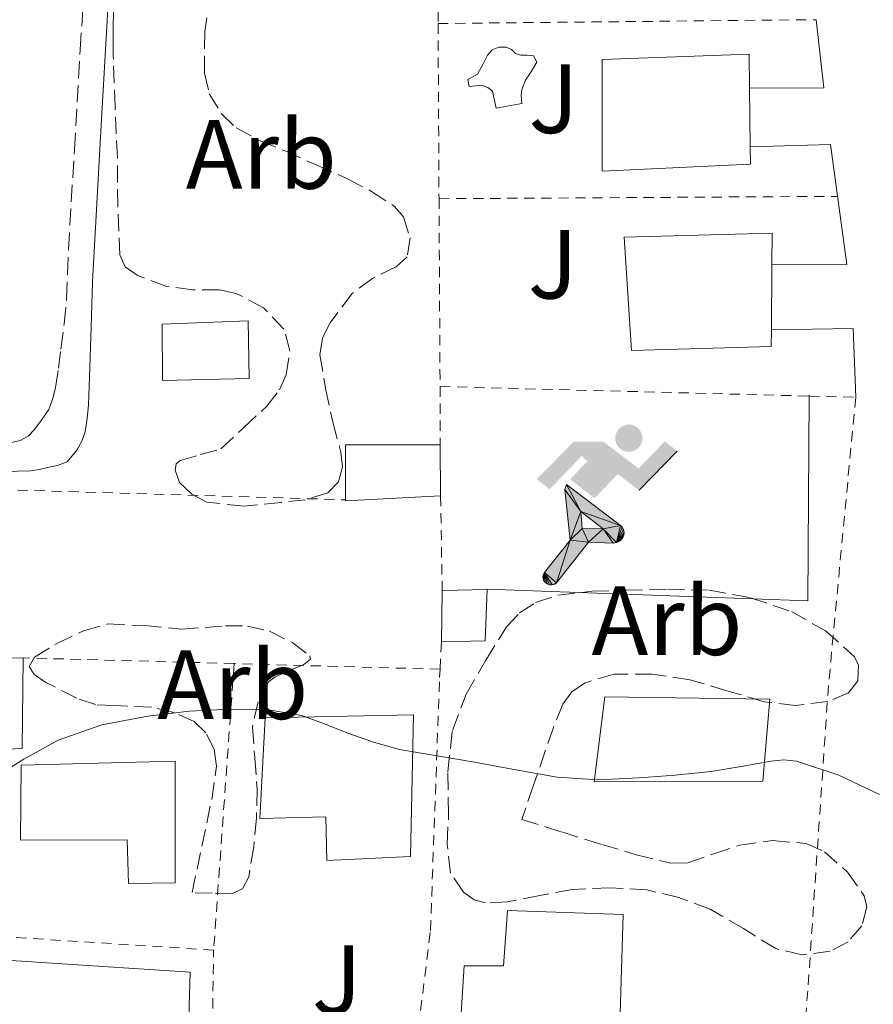
# Model space of a CAD drawing. Units: metres. Extents: x 610749 to 614193, y 4736261 to 4738629.
# Drawn here: x 613591 to 613678, y 4738222 to 4738322 of the extents above; entities that cross this region are included whole.
import ezdxf
from ezdxf.enums import TextEntityAlignment as Align

# ---------------------------------------------------------------- set-up
doc = ezdxf.new("R2010")
doc.units = ezdxf.units.M
doc.header["$MEASUREMENT"] = 0
doc.linetypes.add('DGN Style 2', pattern=[1.7399219301090239, 1.043953158065414, -0.6959687720436097])
doc.linetypes.add('DGN Style 3', pattern=[2.435890702152634, 1.739921930109024, -0.6959687720436097])
for name, color, linetype, lineweight in [('Camino', 7, 'DGN Style 3', 0), ('Curva de nivel intermedia', 30, 'Continuous', 0), ('Edificio', 1, 'Continuous', 13), ('Etiqueta de zona arbolada', 92, 'Continuous', 0), ('Gasolinera', 7, 'Continuous', 0), ('Instalación deportiva', 7, 'Continuous', 0), ('Línea  de muro-pared o tapia', 1, 'Continuous', 13), ('Línea de bordillo', 7, 'Continuous', 13), ('Líneas deportivas', 7, 'Continuous', 0), ('Margen derecho', 7, 'Continuous', 0), ('Piscina', 1, 'Continuous', 0), ('Valla', 7, 'DGN Style 2', 0), ('Verja', 7, 'DGN Style 2', 0), ('Zona ajardinada', 92, 'Continuous', 0), ('Zona arbolada', 92, 'DGN Style 3', 0)]:
    doc.layers.add(name, color=color, linetype=linetype, lineweight=lineweight)
doc.styles.add('Style-Arial', font='arial.ttf')

# ---------------------------------------------------------------- blocks, each defined once
blk = doc.blocks.new('5IDEP')
at = {"layer": 'Gasolinera', "linetype": 'Continuous', "lineweight": 0}
h = blk.add_hatch(color=9, dxfattribs=at)
edge = h.paths.add_edge_path()
edge.add_arc((0.2963934144973755, 0.5525030456542969), 0.1391416391705219, 0, 360)
at = {"layer": 'Gasolinera', "linetype": 'Continuous', "lineweight": 0, "extrusion": (0, 0, -1)}
blk.add_hatch(color=9, dxfattribs=at).paths.add_polyline_path([(0.05350000000000001, -0.0599), (-0.1825, 0.185), (-0.4003, 0.0217), (-0.7904, 0.421), (-0.6633, 0.5209), (-0.3957, 0.2441), (-0.0373, 0.5163), (0.2668, 0.5163), (0.6435000000000001, 0.1352), (0.5118, 0.0308), (0.1851, 0.3711), (0.1261, 0.3167), (0.303, 0.1352)])
at = {"layer": 'Gasolinera', "linetype": 'Continuous', "lineweight": 0, "extrusion": (0.0002766427253148935, -0.0002347425745489742, 0.9999999341823611)}
blk.add_hatch(color=9, dxfattribs=at).paths.add_polyline_path([(-0.4861999260667179, -0.944300052504867), (-0.5139999250029341, -0.9436000543294807), (-0.5388999240501208, -0.934500056197206), (-0.5584999233001149, -0.9189000578998384), (-0.5733999227299574, -0.8967000594790969), (-0.5805999224544451, -0.8700000606823032), (-0.5783999225386294, -0.8427000612916062), (-0.5662999783301899, -0.8177000142461223), (-0.3029999884055227, -0.4865000062727009), (-0.3574999863200475, 0.03079997593540893), (-0.3393999870126549, 0.08069997573597308), (-0.3391999316917614, 0.08059992880320313), (-0.1939999372479267, -0.1961000541438848), (-0.1941999925688202, -0.1961000072083597), (-0.1804999930930589, -0.3685000015687125), (-0.1804999377645124, -0.3686000485144705), (-0.116999940194378, -0.5092000405169748), (-0.1171999955152715, -0.5091999935814496), (-0.443799983017726, -0.9221000034145604), (-0.443699927693006, -0.9221000503565796), (-0.4600999270654501, -0.9361000510358642)])
at = {"layer": 'Gasolinera', "linetype": 'Continuous', "lineweight": 0, "extrusion": (0.0007972181629654194, 0.0003002913643175388, 0.9999996371340828)}
blk.add_hatch(color=9, dxfattribs=at).paths.add_polyline_path([(0.1371001158762103, -0.5182999493943495), (0.1369999564643484, -0.5182000094331723), (-0.1171999627563623, -0.5091999489840537), (-0.1169998033762782, -0.5091998889736795), (-0.1804997831973448, -0.3685998801112189), (-0.1804999426409846, -0.3684999401739814), (0.03269998960864374, -0.3729999910106861), (-0.1941999382874194, -0.1960999446673092), (-0.1939997789073353, -0.196099884656935), (-0.3391541228806592, 0.08051322123485394), (-0.3393998921459843, 0.08070007761303571), (-0.3391997327659002, 0.08060013762791868), (-0.3391541228806592, 0.08051322123485394), (0.2095999333936308, -0.336700034996821), (0.2097000928054927, -0.3367999749579983), (0.2289000867041459, -0.354899978738352), (0.2418000826048036, -0.3802999806813616), (0.2470000809523555, -0.4084999806547636), (0.2443000818103574, -0.4363999787504497), (0.2347000848610308, -0.4612999753295539), (0.21840009004082, -0.483799970412903), (0.1956000972861693, -0.5014999641565867), (0.1690001057390768, -0.5118999573196972)])
at = {"layer": 'Gasolinera', "color": 9, "linetype": 'Continuous', "lineweight": 0, "flags": 128}
blk.add_lwpolyline([(0.7904, 0.421), (0.4003, 0.0217), (0.7904, 0.421)], close=True, dxfattribs=at)
at = {"layer": 'Gasolinera', "color": 9, "linetype": 'Continuous', "lineweight": 0}
mesh = blk.add_polyface(dxfattribs=at)
corners = [(-0.117, -0.5092, -0.0002), (-0.1805, -0.3686000000000001, -0.0002), (-0.1805, -0.3685), (-0.1942, -0.1961000000000001), (-0.194, -0.1961000000000001, -0.0002), (-0.3392, 0.08059999999999991, -0.0002), (-0.3394, 0.08069999999999991), (-0.3575, 0.03079999999999991), (-0.303, -0.4865), (-0.5663, -0.8177000000000001), (-0.5663, -0.8177000000000002, -0.0002000000000000001), (-0.5784000000000001, -0.8427, -0.0001999999999999999), (-0.5806000000000001, -0.87, -0.0002), (-0.5734, -0.8967, -0.0002000000000000001), (-0.5585, -0.9189, -0.0002000000000000001), (-0.5389000000000002, -0.9345, -0.0002), (-0.514, -0.9436, -0.0002), (-0.4862, -0.9443, -0.0002), (-0.4601, -0.9361, -0.0002), (-0.4437, -0.9221, -0.0002), (-0.4438000000000002, -0.9221), (-0.1172, -0.5092)]
mesh.append_faces([[corners[k] for k in face] for face in [(10, 8, 9), (7, 5, 6), (12, 10, 11), (1, 21, 0), (20, 18, 19)]], dxfattribs={"vtx0": -1, "color": 9})
mesh.append_faces([[corners[k] for k in face] for face in [(8, 3, 7), (5, 7, 4)]], dxfattribs={"vtx0": -1, "vtx1": -1, "color": 9})
mesh.append_faces([[corners[k] for k in face] for face in [(20, 10, 17), (10, 20, 8), (8, 21, 1)]], dxfattribs={"vtx0": -1, "vtx1": -1, "vtx2": -1, "color": 9})
mesh.append_faces([[corners[k] for k in face] for face in [(20, 17, 18), (8, 20, 21), (8, 1, 2), (8, 2, 3), (7, 3, 4), (10, 12, 13), (10, 13, 14), (10, 14, 15), (10, 15, 16), (10, 16, 17)]], dxfattribs={"vtx0": -1, "vtx2": -1, "color": 9})
mesh = blk.add_polyface(dxfattribs=at)
corners = [(0.1371, -0.5183, -0.0002), (0.169, -0.5119, -0.0002), (0.1956, -0.5015000000000002, -0.0002), (0.2184, -0.4838, -0.0002), (0.2347, -0.4613, -0.0002), (0.2443, -0.4364, -0.0002), (0.2470000000000001, -0.4085, -0.0002), (0.2418, -0.3802999999999999, -0.0002), (0.2289, -0.3548999999999999, -0.0002), (0.2097, -0.3367999999999999, -0.0002), (0.2096, -0.3366999999999999), (-0.3394000000000002, 0.08070000000000019), (-0.3392000000000002, 0.08060000000000009, -0.0002), (-0.1940000000000001, -0.1960999999999999, -0.0002), (-0.1942000000000002, -0.1960999999999999), (0.03269999999999996, -0.3729999999999999), (-0.1805000000000001, -0.3684999999999999), (-0.1805, -0.3685999999999999, -0.0002), (-0.117, -0.5092, -0.0002), (-0.1172000000000001, -0.5092), (0.137, -0.5181999999999999), (-0.3391547561802919, 0.08051354322341323)]
mesh.append_faces([[corners[k] for k in face] for face in [(21, 12, 11)]], dxfattribs={"color": 9})
mesh.append_faces([[corners[k] for k in face] for face in [(17, 15, 16), (20, 18, 19), (3, 1, 2), (1, 20, 0), (15, 13, 14), (13, 10, 21)]], dxfattribs={"vtx0": -1, "color": 9})
mesh.append_faces([[corners[k] for k in face] for face in [(18, 15, 17), (8, 1, 7), (7, 1, 6), (5, 1, 4), (4, 1, 3), (10, 1, 9)]], dxfattribs={"vtx0": -1, "vtx1": -1, "color": 9})
mesh.append_faces([[corners[k] for k in face] for face in [(15, 18, 20), (15, 20, 1), (15, 1, 10), (13, 15, 10)]], dxfattribs={"vtx0": -1, "vtx1": -1, "vtx2": -1, "color": 9})
mesh.append_faces([[corners[k] for k in face] for face in [(1, 8, 9), (1, 5, 6)]], dxfattribs={"vtx0": -1, "vtx2": -1, "color": 9})

msp = doc.modelspace()

# ---------------------------------------------------------------- linework, layer by layer
at = {"layer": 'Camino', "color": 7, "linetype": 'DGN Style 3', "lineweight": 0}
msp.add_polyline3d([(613590.409999999, 4738278.87, 441.3999999999942), (613591.2800000006, 4738279.08, 441.4100000000037), (613592.0799999987, 4738279.51, 441.4199999999983), (613592.7199999979, 4738280.16, 441.4199999999983), (613593.2600000009, 4738280.890000001, 441.4199999999983), (613594.1900000009, 4738282.260000001, 441.4199999999983), (613594.629999999, 4738283.360000002, 441.3999999999942), (613594.8900000005, 4738284.500000001, 441.3600000000007), (613595.1799999988, 4738286.45, 441.3000000000029), (613595.4400000003, 4738288.41, 441.2299999999959), (613595.7600000021, 4738290.960000001, 441.1000000000059), (613596.0100000004, 4738293.530000002, 440.9700000000012), (613596.1199999999, 4738296.060000001, 440.8600000000006), (613596.2100000015, 4738298.58, 440.7599999999947), (613596.8099999982, 4738308.760000002, 440.5899999999967), (613597.4099999995, 4738318.940000001, 440.4400000000023), (613598.0399999976, 4738329.060000001, 440.1399999999995)], dxfattribs=at)
at = {"layer": 'Curva de nivel intermedia', "color": 30, "linetype": 'Continuous', "lineweight": 0, "elevation": 445, "flags": 128}
msp.add_lwpolyline([(613588.2499999999, 4738244.46), (613591.6500000017, 4738246.55), (613595.1600000008, 4738248.49), (613599.6300000013, 4738250.060000001), (613604.3000000005, 4738250.939999999), (613608.5400000007, 4738251.449999999), (613612.7800000008, 4738251.670000001), (613616.4100000008, 4738251.63), (613620.0300000019, 4738251.02), (613622.41, 4738250.140000001), (613624.7300000001, 4738249.220000001), (613627.3400000008, 4738248.310000001), (613630.0000000007, 4738247.56), (613633.8300000017, 4738246.890000001), (613637.6600000006, 4738246.259999999), (613641.8600000006, 4738245.470000001), (613646.0800000007, 4738244.71), (613650.2600000004, 4738244.46), (613654.4600000002, 4738244.659999998), (613658.1399999994, 4738244.929999999), (613661.8200000008, 4738245.3), (613664.8899999997, 4738245.820000002), (613667.9500000018, 4738246.369999998), (613669.2400000015, 4738246.489999999), (613670.52, 4738246.369999998), (613674.8400000007, 4738244.909999999), (613678.9900000015, 4738242.970000001)], dxfattribs=at)
at = {"layer": 'Edificio', "color": 51, "linetype": 'Continuous', "lineweight": 13, "extrusion": (-0.0006448963625017364, 0.05509257547935159, 0.9984810425019264), "elevation": 261096.8482084632, "flags": 128}
msp.add_lwpolyline([(-669085.1171095432, -4723597.007969216), (-669085.1171095432, -4723591.018461726)], dxfattribs=at)
at = {"layer": 'Edificio', "color": 51, "linetype": 'Continuous', "lineweight": 13, "extrusion": (4.468335126980595e-05, 0.005978632422024895, 0.9999821268191549), "elevation": 28803.96928338529, "flags": 128}
msp.add_lwpolyline([(613667.9893679597, 4738209.553801352), (613667.9393661726, 4738202.863681786)], dxfattribs=at)
at = {"layer": 'Edificio', "color": 51, "linetype": 'Continuous', "lineweight": 13, "extrusion": (-8.840365250390783e-05, 0.01535276750734481, 0.9998821354112992), "elevation": 73135.90029749277, "flags": 128}
msp.add_lwpolyline([(613634.2069025356, 4737714.181744418), (613634.2369096089, 4737708.971130291)], dxfattribs=at)
at = {"layer": 'Edificio', "color": 51, "linetype": 'Continuous', "lineweight": 13, "extrusion": (0.000462314221341126, 0.0303971600169428, 0.9995377926464137), "elevation": 144761.0072565112, "flags": 128}
msp.add_lwpolyline([(-541506.8851615218, -4744834.62058234), (-541506.8851615218, -4744839.883623286)], dxfattribs=at)
at = {"layer": 'Edificio', "color": 1, "linetype": 'Continuous', "lineweight": 13}
for points in [[(613665.8200000003, 4738307.300000001, 447.7200000000012), (613650.6900000004, 4738306.57, 447.8699999999953), (613650.7000000002, 4738317.980000001, 447.8000000000029), (613665.6900000004, 4738318.52, 447.1199999999953), (613665.7300000006, 4738315.029999999, 447.3000000000029), (613665.7999999998, 4738309.050000001, 447.6300000000047)], [(613667.9500000002, 4738288.66, 448.0800000000018), (613653.6799999997, 4738288.279999999, 448.2400000000052), (613652.9400000004, 4738299.82, 448.320000000007), (613668.0300000003, 4738300.25, 448), (613668.0099999999, 4738297.08, 448.0200000000041), (613667.9600000001, 4738290.390000001, 448.0599999999977)], [(613614.6399999997, 4738285.4, 443.9499999999971), (613605.8099999996, 4738285.210000001, 444.6999999999971), (613605.7599999999, 4738290.939999999, 444.1699999999983), (613614.5700000003, 4738291.289999999, 443.9199999999983)], [(613634.2000000002, 4738273.42, 444.5899999999965), (613624.4800000006, 4738272.92, 444.570000000007), (613624.4800000006, 4738278.630000001, 444.3800000000047), (613634.1699999999, 4738278.630000001, 444.5099999999948)], [(613638.7300000006, 4738258.619999999, 447.820000000007), (613634.2800000003, 4738258.52, 447.9199999999983), (613634.3600000005, 4738263.779999999, 447.7599999999948), (613638.9600000001, 4738263.880000001, 447.9799999999959)], [(613591.5999999996, 4738256.869999999, 449.5599999999977), (613591.4800000006, 4738247.640000001, 449.2400000000052), (613575.9500000002, 4738246.939999999, 448.4799999999959), (613576.2000000002, 4738255.699999999, 448.3500000000058), (613583.6900000004, 4738255.430000001, 449.9199999999983), (613583.7699999996, 4738257, 449.9199999999983)], [(613631.4400000004, 4738251.08, 450.9400000000023), (613631.1299999999, 4738236.630000001, 448.5899999999965), (613622.5899999999, 4738236.230000001, 448.9100000000035), (613622.4900000002, 4738240.66, 452.75), (613615.7400000002, 4738240.52, 452.0899999999965), (613616.2800000003, 4738250.789999999, 452.1199999999953)], [(613648.2999999998, 4738217.210000001, 453.6000000000058), (613648.0099999999, 4738211.640000001, 453.179999999993), (613635.7599999999, 4738212.100000001, 453.6600000000035), (613636.5899999999, 4738225.460000001, 453.7100000000065), (613640.6200000001, 4738225.480000001, 451.820000000007), (613641.04, 4738231.109999999, 451.2599999999948), (613652.8399999999, 4738230.689999999, 450.8899999999995), (613652.4299999997, 4738217.24, 453.6000000000058)]]:
    msp.add_polyline3d(points, close=True, dxfattribs=at)
at = {"layer": 'Edificio', "color": 51, "linetype": 'Continuous', "lineweight": 13}
for points in [[(613665.7999999998, 4738309.050000001, 447.6300000000047), (613665.8200000003, 4738307.300000001, 447.7200000000012), (613650.6900000004, 4738306.57, 447.8699999999953), (613650.7000000002, 4738317.980000001, 447.8000000000029), (613665.6900000004, 4738318.52, 447.1199999999953), (613665.7300000006, 4738315.029999999, 447.3000000000029)], [(613667.9600000001, 4738290.390000001, 448.0599999999977), (613667.9500000002, 4738288.66, 448.0800000000018), (613653.6799999997, 4738288.279999999, 448.2400000000052), (613652.9400000004, 4738299.82, 448.320000000007), (613668.0300000003, 4738300.25, 448), (613668.0099999999, 4738297.08, 448.0200000000041)], [(613605.8099999996, 4738285.210000001, 444.6999999999971), (613605.7599999999, 4738290.939999999, 444.1699999999983), (613614.5700000003, 4738291.289999999, 443.9199999999983), (613614.6399999997, 4738285.4, 443.9499999999971), (613605.8099999996, 4738285.210000001, 444.6999999999971)], [(613634.2000000002, 4738273.42, 444.5899999999965), (613624.4800000006, 4738272.92, 444.570000000007), (613624.4800000006, 4738278.630000001, 444.3800000000047), (613634.1699999999, 4738278.630000001, 444.5099999999948)], [(613634.3600000005, 4738263.779999999, 447.7599999999948), (613638.9600000001, 4738263.880000001, 447.9799999999959), (613638.7300000006, 4738258.619999999, 447.820000000007), (613634.2800000003, 4738258.52, 447.9199999999983)], [(613575.9500000002, 4738246.939999999, 448.4799999999959), (613576.2000000002, 4738255.699999999, 448.3500000000058), (613583.6900000004, 4738255.430000001, 449.9199999999983), (613583.7699999996, 4738257, 449.9199999999983), (613591.5999999996, 4738256.869999999, 449.5599999999977), (613591.4800000006, 4738247.640000001, 449.2400000000052), (613575.9500000002, 4738246.939999999, 448.4799999999959)], [(613622.5899999999, 4738236.230000001, 448.9100000000035), (613622.4900000002, 4738240.66, 452.75), (613615.7400000002, 4738240.52, 452.0899999999965), (613616.2800000003, 4738250.789999999, 452.1199999999953), (613631.4400000004, 4738251.08, 450.9400000000023), (613631.1299999999, 4738236.630000001, 448.5899999999965), (613622.5899999999, 4738236.230000001, 448.9100000000035)], [(613648.0099999999, 4738211.640000001, 453.179999999993), (613635.7599999999, 4738212.100000001, 453.6600000000035), (613636.5899999999, 4738225.460000001, 453.7100000000065), (613640.6200000001, 4738225.480000001, 451.820000000007), (613641.04, 4738231.109999999, 451.2599999999948), (613652.8399999999, 4738230.689999999, 450.8899999999995), (613652.4299999997, 4738217.24, 453.6000000000058), (613648.2999999998, 4738217.210000001, 453.6000000000058), (613648.0099999999, 4738211.640000001, 453.179999999993)]]:
    msp.add_polyline3d(points, dxfattribs=at)
at = {"layer": 'Línea  de muro-pared o tapia', "color": 1, "linetype": 'Continuous', "lineweight": 13, "extrusion": (-0.01734789495432171, 0.03218185050769419, 0.9993314660504564), "elevation": 142283.6818139663, "flags": 128}
msp.add_lwpolyline([(-2788553.413306911, -3877114.269430698), (-2788550.81513941, -3877107.781435035), (-2788544.096755963, -3877111.337250534)], dxfattribs=at)
at = {"layer": 'Línea  de muro-pared o tapia', "color": 1, "linetype": 'Continuous', "lineweight": 13, "extrusion": (-0.001324764715051405, 0.0849887527150659, 0.9963810299832023), "elevation": 402329.5025420706, "flags": 128}
msp.add_lwpolyline([(-687442.6933477015, -4711001.793229292), (-687451.0343608292, -4711001.793229292), (-687451.19476101, -4710994.734329111)], dxfattribs=at)
at = {"layer": 'Línea  de muro-pared o tapia', "color": 1, "linetype": 'Continuous', "lineweight": 13}
msp.add_polyline3d([(613665.7999999998, 4738309.050000001, 442.25), (613674, 4738309.289999999, 442.3999999999942), (613675.6799999997, 4738297.060000001, 442.7599999999948), (613668.0099999999, 4738297.08, 442.7599999999948)], dxfattribs=at)
at = {"layer": 'Línea de bordillo', "color": 7, "linetype": 'Continuous', "lineweight": 13}
msp.add_polyline3d([(613608.4299999991, 4738217.930000001, 445.8000000000029), (613608.6399999991, 4738224.820000002, 445.5599999999978), (613546.9899999984, 4738228.82, 445.4700000000011), (613543.5899999986, 4738190.010000001, 447.7400000000052)], dxfattribs=at)
at = {"layer": 'Líneas deportivas', "color": 7, "linetype": 'Continuous', "lineweight": 0, "extrusion": (0.01219879766664669, 0.02512516246510624, 0.9996098816771422), "elevation": 126979.0840004901, "flags": 128}
msp.add_lwpolyline([(1517485.049431645, -4528665.712103141), (1517455.050563653, -4528678.959511158), (1517464.055094865, -4528697.83169701)], dxfattribs=at)
at = {"layer": 'Líneas deportivas', "color": 7, "linetype": 'Continuous', "lineweight": 0, "extrusion": (0.0001699997784181371, 0.02481995317945193, 0.9996919230564211), "elevation": 118151.2179094905, "flags": 128}
msp.add_lwpolyline([(-581204.1700236107, -4740903.595260024), (-581204.1700236106, -4740903.712098761)], dxfattribs=at)
at = {"layer": 'Margen derecho', "color": 7, "linetype": 'Continuous', "lineweight": 0}
msp.add_polyline3d([(613585.4800000003, 4738275.820000002, 441.9100000000035), (613592.359999998, 4738275.990000002, 441.6100000000007), (613593.2199999986, 4738276.119999999, 441.550000000003), (613594.0799999969, 4738276.310000001, 441.479999999996), (613595.0899999995, 4738276.540000001, 441.4499999999971), (613596.0799999974, 4738276.920000001, 441.4400000000023), (613597.0499999997, 4738278.100000001, 441.4400000000023), (613597.5599999992, 4738279.010000001, 441.4400000000023), (613597.899999999, 4738279.980000001, 441.4400000000023), (613598.1299999993, 4738281.34, 441.4400000000023), (613598.239999999, 4738282.710000004, 441.4400000000023), (613598.3099999981, 4738284.619999999, 441.4299999999931), (613598.3799999995, 4738286.52, 441.4199999999983), (613598.449999999, 4738288.570000002, 441.3600000000007), (613598.5300000015, 4738290.620000001, 441.2899999999937), (613598.5799999986, 4738292.940000001, 441.2899999999937), (613598.6499999978, 4738295.260000001, 441.2899999999937), (613599.5599999975, 4738311.28, 440.4299999999931), (613600.4800000007, 4738327.300000003, 439.5500000000029)], dxfattribs=at)
at = {"layer": 'Piscina', "color": 1, "linetype": 'Continuous', "lineweight": 0}
for points in [[(613641.8499999996, 4738318.57, 441.2799999999989), (613642.4000000004, 4738318.42, 441.2799999999989), (613643.0099999999, 4738318.42, 441.2799999999989), (613643.6799999997, 4738318.34, 441.2799999999989), (613644.0300000003, 4738317.699999999, 441.2799999999989), (613643.4699999997, 4738316.789999999, 441.2599999999948), (613642.8499999996, 4738315.850000001, 441.2299999999959), (613642.4800000006, 4738314.9, 441.2299999999959), (613642.4100000003, 4738314.300000001, 441.2299999999959), (613642.4900000002, 4738313.480000001, 441.2299999999959), (613639.8700000001, 4738313, 441.2599999999948), (613639.5, 4738314.730000001, 441.2599999999948), (613639.0199999996, 4738315.100000001, 441.2599999999948), (613638.4000000004, 4738315.350000001, 441.2599999999948), (613637.1299999999, 4738315.220000001, 441.320000000007), (613636.9699999997, 4738315.939999999, 441.3099999999977), (613637.9699999997, 4738316.470000001, 441.3099999999977), (613638.5300000003, 4738317.529999999, 441.3099999999977), (613638.9900000002, 4738318.42, 441.3099999999977), (613639.4500000002, 4738318.939999999, 441.3099999999977), (613640.1299999999, 4738319.210000001, 441.3099999999977), (613640.8799999999, 4738319.210000001, 441.3099999999977), (613641.4500000002, 4738318.980000001, 441.3099999999977)], [(613667.0800000001, 4738244.310000001, 444.3800000000047), (613649.8799999999, 4738244.230000001, 444.9900000000052), (613650.9600000001, 4738252.930000001, 444.679999999993), (613667.79, 4738252.680000001, 444.2799999999989)], [(613607.0999999996, 4738246.359999999, 445.0200000000041), (613607.0999999996, 4738233.930000001, 445.0500000000029), (613602.3499999996, 4738233.859999999, 445.2799999999989), (613602.1900000004, 4738238.310000001, 445.1300000000047), (613591.3200000003, 4738238.300000001, 445.6100000000006), (613591.3700000001, 4738245.930000001, 445.6000000000058)]]:
    msp.add_polyline3d(points, close=True, dxfattribs=at)
at = {"layer": 'Piscina', "color": 4, "linetype": 'Continuous', "lineweight": 0}
for points in [[(613637.1299999999, 4738315.220000001, 441.320000000007), (613636.9699999997, 4738315.939999999, 441.3099999999977), (613637.9699999997, 4738316.470000001, 441.3099999999977), (613638.5300000003, 4738317.529999999, 441.3099999999977), (613638.9900000002, 4738318.42, 441.3099999999977), (613639.4500000002, 4738318.939999999, 441.3099999999977), (613640.1299999999, 4738319.210000001, 441.3099999999977), (613640.8799999999, 4738319.210000001, 441.3099999999977), (613641.4500000002, 4738318.980000001, 441.3099999999977), (613641.8499999996, 4738318.57, 441.2799999999989), (613642.4000000004, 4738318.42, 441.2799999999989), (613643.0099999999, 4738318.42, 441.2799999999989), (613643.6799999997, 4738318.34, 441.2799999999989), (613644.0300000003, 4738317.699999999, 441.2799999999989), (613643.4699999997, 4738316.789999999, 441.2599999999948), (613642.8499999996, 4738315.850000001, 441.2299999999959), (613642.4800000006, 4738314.9, 441.2299999999959), (613642.4100000003, 4738314.300000001, 441.2299999999959), (613642.4900000002, 4738313.480000001, 441.2299999999959), (613639.8700000001, 4738313, 441.2599999999948), (613639.5, 4738314.730000001, 441.2599999999948), (613639.0199999996, 4738315.100000001, 441.2599999999948), (613638.4000000004, 4738315.350000001, 441.2599999999948), (613637.1299999999, 4738315.220000001, 441.320000000007)], [(613650.9600000001, 4738252.930000001, 444.679999999993), (613667.79, 4738252.680000001, 444.2799999999989), (613667.0800000001, 4738244.310000001, 444.3800000000047), (613649.8799999999, 4738244.230000001, 444.9900000000052), (613650.9600000001, 4738252.930000001, 444.679999999993)], [(613591.3700000001, 4738245.930000001, 445.6000000000058), (613607.0999999996, 4738246.359999999, 445.0200000000041), (613607.0999999996, 4738233.930000001, 445.0500000000029), (613602.3499999996, 4738233.859999999, 445.2799999999989), (613602.1900000004, 4738238.310000001, 445.1300000000047), (613591.3200000003, 4738238.300000001, 445.6100000000006), (613591.3700000001, 4738245.930000001, 445.6000000000058)]]:
    msp.add_polyline3d(points, dxfattribs=at)
at = {"layer": 'Valla', "color": 7, "linetype": 'DGN Style 2', "lineweight": 0, "extrusion": (-0.0002894050582891336, 0.05327822047841002, 0.9985796650580093), "elevation": 252713.3412767656, "flags": 128}
msp.add_lwpolyline([(-639362.8714420644, -4728193.714196109), (-639362.8714420644, -4728169.821107933)], dxfattribs=at)
at = {"layer": 'Valla', "color": 7, "linetype": 'DGN Style 2', "lineweight": 0, "extrusion": (0.00725278534408022, 7.329651774092863e-05, 0.9999736955202239), "elevation": 5240.05608780558, "flags": 128}
msp.add_lwpolyline([(613614.592672524, 4738321.268650166), (613653.1945880308, 4738321.658750166)], dxfattribs=at)
at = {"layer": 'Valla', "color": 7, "linetype": 'DGN Style 2', "lineweight": 0, "extrusion": (-0.000287548246497231, 0.0532783694050764, 0.9985796576485735), "elevation": 252715.18633867, "flags": 128}
msp.add_lwpolyline([(-639197.7867009138, -4728192.043005889), (-639197.7867009139, -4728174.137313267)], dxfattribs=at)
at = {"layer": 'Valla', "color": 7, "linetype": 'DGN Style 2', "lineweight": 0, "extrusion": (0.01639124127382593, 0, 0.9998656545804058), "elevation": 10501.33390170054, "flags": 128}
msp.add_lwpolyline([(4738303.76, -613544.3269723674), (4738303.76, -613544.3330731869)], dxfattribs=at)
at = {"layer": 'Valla', "color": 7, "linetype": 'DGN Style 2', "lineweight": 0, "extrusion": (0.01523468708972509, 8.987154381897693e-05, 0.9998839413813905), "elevation": 10217.47966789663, "flags": 128}
msp.add_lwpolyline([(613556.0695044983, 4738302.860874714), (613596.7581269273, 4738303.100874715)], dxfattribs=at)
at = {"layer": 'Valla', "color": 7, "linetype": 'DGN Style 2', "lineweight": 0, "extrusion": (-0.0002887848258816792, 0.05328205142098195, 0.9985794608340872), "elevation": 252731.8739540593, "flags": 128}
msp.add_lwpolyline([(-639305.906364861, -4728158.627485151), (-639305.906364861, -4728139.429932713)], dxfattribs=at)
at = {"layer": 'Valla', "color": 7, "linetype": 'DGN Style 2', "lineweight": 0, "extrusion": (-0.0002698625680466577, 0.05361269633378254, 0.9985617687284128), "elevation": 254310.1671339013, "flags": 128}
msp.add_lwpolyline([(-637476.4902959006, -4728301.806581525), (-637476.4902959006, -4728295.837921711)], dxfattribs=at)
at = {"layer": 'Valla', "color": 7, "linetype": 'DGN Style 2', "lineweight": 0, "extrusion": (0.001159890498064707, 0.03044712498793496, 0.9995357058324638), "elevation": 145422.5920451388, "flags": 128}
msp.add_lwpolyline([(-432764.4509365842, -4755974.722070665), (-432765.5016982125, -4755974.722070664), (-432804.8477295836, -4755975.050270837)], dxfattribs=at)
at = {"layer": 'Valla', "color": 7, "linetype": 'DGN Style 2', "lineweight": 0, "extrusion": (-0.005400306345622614, 0.0001472571276951169, 0.9999854073968839), "elevation": -2170.427009562443, "flags": 128}
msp.add_lwpolyline([(613606.577972714, 4738256.684184595), (613585.0581584501, 4738257.270984601)], dxfattribs=at)
at = {"layer": 'Valla', "color": 7, "linetype": 'DGN Style 2', "lineweight": 0, "extrusion": (0.003519887606051138, 0.04926191780715676, 0.9987796923472172), "elevation": 236020.4388681008, "flags": 128}
msp.add_lwpolyline([(-274353.3609425377, -4764096.84350396), (-274353.3609425377, -4764067.489928597)], dxfattribs=at)
at = {"layer": 'Valla', "color": 7, "linetype": 'DGN Style 2', "lineweight": 0, "extrusion": (0.003223383082474498, 0.04383799664172663, 0.9990334528192455), "elevation": 210138.6841585615, "flags": 128}
msp.add_lwpolyline([(-264497.7644453486, -4765865.805872578), (-264497.7644453486, -4765865.799047625)], dxfattribs=at)
at = {"layer": 'Valla', "color": 7, "linetype": 'DGN Style 2', "lineweight": 0, "extrusion": (-0.005404727750764359, 0.000147374552870692, 0.9999853834925195), "elevation": -2172.583661834808, "flags": 128}
msp.add_lwpolyline([(613627.5867926829, 4738256.111639252), (613606.5652851932, 4738256.684839258)], dxfattribs=at)
at = {"layer": 'Valla', "color": 7, "linetype": 'DGN Style 2', "lineweight": 0, "extrusion": (0.0006675158420937828, -4.265181654056475e-05, 0.9999997763016865), "elevation": 654.4909917004022, "flags": 128}
msp.add_lwpolyline([(613610.5949214748, 4738227.102225069), (613565.8349114206, 4738229.962225071)], dxfattribs=at)
at = {"layer": 'Verja', "color": 7, "linetype": 'DGN Style 2', "lineweight": 0, "extrusion": (-0.007065288920324137, 0.0001831613787640945, 0.9999750237602846), "elevation": -3023.452846189482, "flags": 128}
msp.add_lwpolyline([(613621.9623502295, 4738285.223260004), (613659.64249197, 4738284.246459987)], dxfattribs=at)
at = {"layer": 'Verja', "color": 7, "linetype": 'DGN Style 2', "lineweight": 0, "extrusion": (-0.00706756340849767, 0.000183279406930916, 0.9999750076657545), "elevation": -3024.289391709254, "flags": 128}
msp.add_lwpolyline([(613659.6336393917, 4738284.247072625), (613664.3845582085, 4738284.123872624)], dxfattribs=at)
at = {"layer": 'Verja', "color": 7, "linetype": 'DGN Style 2', "lineweight": 0, "extrusion": (-0.0004129742953887372, 0.02488170126947933, 0.9996903172453797), "elevation": 118088.7804903837, "flags": 128}
msp.add_lwpolyline([(-692182.4086050704, -4725962.408459346), (-692182.4086050703, -4725952.764144958)], dxfattribs=at)
at = {"layer": 'Verja', "color": 7, "linetype": 'DGN Style 2', "lineweight": 0, "extrusion": (0.008726230953471002, 0.1741487585111265, 0.9846806907837586), "elevation": 830954.8838205168, "flags": 128}
msp.add_lwpolyline([(-375738.6241183698, -4689983.900001537), (-375738.6241183698, -4689986.72679387)], dxfattribs=at)
at = {"layer": 'Verja', "color": 7, "linetype": 'DGN Style 2', "lineweight": 0, "extrusion": (0.0006064195363329692, 0.03759801111320309, 0.9992927608142058), "elevation": 178966.6936221975, "flags": 128}
msp.add_lwpolyline([(-537118.1525171918, -4744120.940490557), (-537118.1525171918, -4744132.109841479)], dxfattribs=at)
at = {"layer": 'Verja', "color": 7, "linetype": 'DGN Style 2', "lineweight": 0}
for points in [[(613676.5700000003, 4738283.49, 444.4900000000052), (613673.79, 4738254.09, 446.1900000000023), (613671.6799999997, 4738222.92, 449.3399999999965), (613670.2199999997, 4738204.300000001, 450.3399999999965)], [(613630.5, 4738215.480000001, 448.1999999999971), (613631.9500000002, 4738219.189999999, 447.9600000000065), (613633.1600000003, 4738229.08, 447.5299999999989), (613634.0999999996, 4738254.91, 445.7899999999936), (613634.1407000005, 4738255.74, 445.6429000000062)]]:
    msp.add_polyline3d(points, dxfattribs=at)
at = {"layer": 'Zona arbolada', "color": 92, "linetype": 'DGN Style 3', "lineweight": 0}
for points in [[(613610.6699999999, 4738324.619999999, 442.5200000000041), (613610.1299999999, 4738320.789999999, 442.7599999999948), (613610.0899999999, 4738316.57, 443.0200000000041), (613610.5899999999, 4738314.480000001, 443.1399999999995), (613611.8099999996, 4738312.439999999, 443.2299999999959), (613613.3300000001, 4738311, 443.2599999999948), (613615.7699999996, 4738309.680000001, 443.2299999999959), (613618.3200000003, 4738308.630000001, 443.1999999999971), (613621.5099999999, 4738307.210000001, 443.1600000000035), (613624.7000000002, 4738305.779999999, 443.1300000000047), (613627.1600000003, 4738304.49, 443.4199999999983), (613629.5, 4738302.970000001, 443.7599999999948), (613630.4199999999, 4738301.91, 443.7899999999936), (613631.0899999999, 4738299.75, 443.8399999999965), (613630.7699999996, 4738297.83, 443.8999999999942), (613629.6699999999, 4738296.82, 443.9499999999971), (613627.2800000003, 4738295.65, 444.0399999999936), (613625.1699999999, 4738294.09, 444.1199999999953), (613622.9299999997, 4738291.100000001, 444.2700000000041), (613622.1299999999, 4738289.51, 444.3500000000058), (613621.8700000001, 4738287.83, 444.429999999993), (613622.4500000002, 4738284.390000001, 444.5399999999936), (613623.2000000002, 4738280.939999999, 444.6499999999942), (613624.0199999996, 4738277.9, 445), (613624.2000000002, 4738276.380000001, 445.1999999999971), (613623.79, 4738274.869999999, 445.320000000007), (613622.6900000004, 4738273.730000001, 445.3600000000006), (613620.4000000004, 4738273.039999999, 445.3800000000047), (613617.9299999997, 4738272.76, 445.4199999999983), (613614.1299999999, 4738272.369999999, 445.5299999999989), (613610.3300000001, 4738272.789999999, 445.6399999999995), (613608.7999999998, 4738273.59, 445.679999999993), (613607.5300000003, 4738274.810000001, 445.679999999993), (613607.0999999996, 4738276.07, 445.5200000000041), (613607.2100000001, 4738276.689999999, 445.4100000000035), (613607.5999999996, 4738277.050000001, 445.3600000000006), (613609.6799999997, 4738277.640000001, 445.2899999999936), (613611.7699999996, 4738278.230000001, 445.2299999999959), (613614.1100000005, 4738280.4, 445.1600000000035), (613616.4500000002, 4738282.57, 445.1000000000058), (613617.75, 4738284.25, 445.0399999999936), (613618.4299999997, 4738285.800000001, 444.9799999999959), (613618.8099999996, 4738288.25, 444.8699999999953), (613618.2100000001, 4738290.439999999, 444.75), (613616.1200000001, 4738292.619999999, 444.5200000000041), (613613.3399999999, 4738294.100000001, 444.3000000000029), (613611.5899999999, 4738294.470000001, 444.2200000000012), (613608.9000000004, 4738294.460000001, 444.1199999999953), (613606.25, 4738294.810000001, 444.0399999999936), (613603.2199999997, 4738295.939999999, 444.0099999999948), (613602.0099999999, 4738296.800000001, 444), (613601.4400000004, 4738298.02, 443.9600000000065), (613601.25, 4738302.99, 443.679999999993), (613601.2000000002, 4738307.960000001, 443.3899999999995), (613600.9800000006, 4738313.140000001, 443.1999999999971), (613600.7800000003, 4738318.33, 443.070000000007), (613600.7699999996, 4738319.980000001, 443.0599999999977), (613600.7800000003, 4738321.640000001, 443.0500000000029), (613600.9600000001, 4738325.680000001, 442.8099999999977)], [(613614.1299999999, 4738272.369999999, 445.5299999999989), (613610.3300000001, 4738272.789999999, 445.6399999999995), (613608.7999999998, 4738273.59, 445.679999999993), (613607.5300000003, 4738274.810000001, 445.679999999993), (613607.0999999996, 4738276.07, 445.5200000000041), (613607.2100000001, 4738276.689999999, 445.4100000000035), (613607.5999999996, 4738277.050000001, 445.3600000000006), (613609.6799999997, 4738277.640000001, 445.2899999999936), (613611.7699999996, 4738278.230000001, 445.2299999999959), (613614.1100000005, 4738280.4, 445.1600000000035), (613616.4500000002, 4738282.57, 445.1000000000058), (613617.75, 4738284.25, 445.0399999999936), (613618.4299999997, 4738285.800000001, 444.9799999999959), (613618.8099999996, 4738288.25, 444.8699999999953), (613618.2100000001, 4738290.439999999, 444.75), (613616.1200000001, 4738292.619999999, 444.5200000000041), (613613.3399999999, 4738294.100000001, 444.3000000000029), (613611.5899999999, 4738294.470000001, 444.2200000000012), (613608.9000000004, 4738294.460000001, 444.1199999999953), (613606.25, 4738294.810000001, 444.0399999999936), (613603.2199999997, 4738295.939999999, 444.0099999999948), (613602.0099999999, 4738296.800000001, 444), (613601.4400000004, 4738298.02, 443.9600000000065), (613601.25, 4738302.99, 443.679999999993), (613601.2000000002, 4738307.960000001, 443.3899999999995), (613600.9800000006, 4738313.140000001, 443.1999999999971), (613600.7800000003, 4738318.33, 443.070000000007), (613600.7699999996, 4738319.980000001, 443.0599999999977), (613600.7800000003, 4738321.640000001, 443.0500000000029), (613600.9600000001, 4738325.680000001, 442.8099999999977)], [(613610.6699999999, 4738324.619999999, 442.5200000000041), (613610.1299999999, 4738320.789999999, 442.7599999999948), (613610.0899999999, 4738316.57, 443.0200000000041), (613610.5899999999, 4738314.480000001, 443.1399999999995), (613611.8099999996, 4738312.439999999, 443.2299999999959), (613613.3300000001, 4738311, 443.2599999999948), (613615.7699999996, 4738309.680000001, 443.2299999999959), (613618.3200000003, 4738308.630000001, 443.1999999999971), (613621.5099999999, 4738307.210000001, 443.1600000000035), (613624.7000000002, 4738305.779999999, 443.1300000000047), (613627.1600000003, 4738304.49, 443.4199999999983), (613629.5, 4738302.970000001, 443.7599999999948), (613630.4199999999, 4738301.91, 443.7899999999936), (613631.0899999999, 4738299.75, 443.8399999999965), (613630.7699999996, 4738297.83, 443.8999999999942), (613629.6699999999, 4738296.82, 443.9499999999971), (613627.2800000003, 4738295.65, 444.0399999999936), (613625.1699999999, 4738294.09, 444.1199999999953), (613622.9299999997, 4738291.100000001, 444.2700000000041), (613622.1299999999, 4738289.51, 444.3500000000058), (613621.8700000001, 4738287.83, 444.429999999993), (613622.4500000002, 4738284.390000001, 444.5399999999936), (613623.2000000002, 4738280.939999999, 444.6499999999942), (613624.0199999996, 4738277.9, 445), (613624.2000000002, 4738276.380000001, 445.1999999999971), (613623.79, 4738274.869999999, 445.320000000007), (613622.6900000004, 4738273.730000001, 445.3600000000006), (613620.4000000004, 4738273.039999999, 445.3800000000047), (613617.9299999997, 4738272.76, 445.4199999999983), (613614.1299999999, 4738272.369999999, 445.5299999999989)], [(613670.4400000004, 4738252.029999999, 447.3099999999977), (613667.2300000006, 4738252.42, 447.3399999999965), (613663.4299999997, 4738253.550000001, 447.3699999999953), (613659.6299999999, 4738254.66, 447.3999999999942), (613655.79, 4738255.25, 447.4199999999983), (613651.9199999999, 4738255.24, 447.4400000000023), (613648.8799999999, 4738254.33, 447.5599999999977), (613647.5999999996, 4738253.42, 447.6499999999942), (613646.6799999997, 4738252.180000001, 447.7200000000012), (613645.7100000001, 4738249.789999999, 447.820000000007), (613644.8799999999, 4738247.380000001, 447.8500000000058), (613643.6799999997, 4738243.890000001, 447.820000000007), (613642.4800000006, 4738240.390000001, 447.7899999999936), (613646.5599999996, 4738239.130000001, 447.8399999999965), (613650.6399999997, 4738237.859999999, 447.8999999999942), (613654.1600000003, 4738236.810000001, 447.9900000000052), (613657.7100000001, 4738235.939999999, 448.1399999999995), (613659.4500000002, 4738235.980000001, 448.2200000000012), (613662.0800000001, 4738236.91, 448.3500000000058), (613664.7000000002, 4738237.779999999, 448.4900000000052), (613668.0899999999, 4738238.25, 448.7799999999989), (613671.5199999996, 4738237.960000001, 448.9900000000052), (613673.3799999999, 4738237.09, 449), (613675.7400000002, 4738235.029999999, 449.0099999999948), (613677.4400000004, 4738232.609999999, 449.0200000000041), (613677.7000000002, 4738231.480000001, 449.0200000000041), (613677.1799999997, 4738229.550000001, 449.0299999999989), (613675.79, 4738227.91, 449.0399999999936), (613673.9800000006, 4738226.960000001, 449.0200000000041), (613671.0999999996, 4738226.58, 448.9700000000012), (613668.4100000003, 4738227.220000001, 448.9400000000023), (613665.1200000001, 4738229.26, 448.9400000000023), (613661.7100000001, 4738231.25, 448.9400000000023), (613658.5300000003, 4738232.430000001, 448.9400000000023), (613655.2599999999, 4738233.220000001, 448.9400000000023), (613651.4400000004, 4738233.439999999, 448.8399999999965), (613647.6399999997, 4738233.25, 448.679999999993), (613644.3200000003, 4738232.65, 448.5800000000018), (613641, 4738231.99, 448.4799999999959), (613638.75, 4738231.890000001, 448.3800000000047), (613637.6299999999, 4738232.210000001, 448.320000000007), (613636.5199999996, 4738233, 448.2700000000041), (613635.2199999997, 4738234.939999999, 448.1499999999942), (613634.8600000005, 4738237.930000001, 447.929999999993), (613635.0199999996, 4738240.949999999, 447.7400000000052), (613634.9299999997, 4738245.230000001, 447.6999999999971), (613635.4000000004, 4738249.5, 447.6600000000035), (613636.7999999998, 4738253.189999999, 447.4700000000012), (613638.8099999996, 4738256.680000001, 447.2799999999989), (613640.9400000004, 4738260.050000001, 447.1100000000006), (613642.2400000002, 4738261.480000001, 447.0399999999936), (613643.9000000004, 4738262.550000001, 446.9700000000012), (613646.1799999997, 4738263.289999999, 446.9100000000035), (613649.6200000001, 4738263.699999999, 446.8800000000047), (613653.0800000001, 4738263.800000001, 446.9100000000035), (613657.3499999996, 4738263.92, 447), (613661.6100000005, 4738263.800000001, 447.1199999999953), (613665.8399999999, 4738263.039999999, 447.2599999999948), (613670, 4738261.619999999, 447.3999999999942), (613673.5, 4738259.640000001, 447.4900000000052), (613676.4299999997, 4738257.050000001, 447.5200000000041), (613676.8600000005, 4738256.189999999, 447.4799999999959), (613676.79, 4738254.560000001, 447.3500000000058), (613675.8499999996, 4738253.32, 447.2799999999989), (613673.7199999997, 4738252.439999999, 447.2899999999936), (613670.4400000004, 4738252.029999999, 447.3099999999977)], [(613607.7400000002, 4738259.82, 446.25), (613612.2300000006, 4738260.17, 446.3000000000029), (613614.4699999997, 4738260.15, 446.320000000007), (613616.7199999997, 4738259.609999999, 446.3300000000018), (613619.0999999996, 4738258.42, 446.3300000000018), (613620.8399999999, 4738257.100000001, 446.3300000000018), (613620.9199999999, 4738256.77, 446.3300000000018), (613620.2199999997, 4738256.220000001, 446.3399999999965), (613618.2000000002, 4738255.380000001, 446.3399999999965), (613617.2599999999, 4738254.939999999, 446.3500000000058), (613616.6500000004, 4738254.470000001, 446.3500000000058), (613615.5599999996, 4738252.41, 446.3500000000058), (613614.9900000002, 4738249.850000001, 446.3500000000058), (613615.2199999997, 4738246.699999999, 446.3699999999953), (613615.4699999997, 4738243.539999999, 446.429999999993), (613615.4000000004, 4738240.58, 446.5500000000029), (613615.1299999999, 4738237.619999999, 446.6999999999971), (613614.6100000005, 4738234.560000001, 446.7700000000041), (613613.9900000002, 4738233.32, 446.7700000000041), (613612.9400000004, 4738232.84, 446.7200000000012), (613610.8799999999, 4738232.890000001, 446.5800000000018), (613608.8300000001, 4738232.939999999, 446.4400000000023), (613609.8300000001, 4738237.689999999, 446.4400000000023), (613610.8300000001, 4738242.439999999, 446.429999999993), (613611.3200000003, 4738245.859999999, 446.2599999999948), (613611.0899999999, 4738247.57, 446.1499999999942), (613610.2400000002, 4738249.26, 446.1100000000006), (613609.04, 4738250.42, 446.1199999999953), (613606.9500000002, 4738251.32, 446.1300000000047), (613604.7199999997, 4738251.850000001, 446.1600000000035), (613600.8899999997, 4738252.029999999, 446.1999999999971), (613598.9600000001, 4738252.130000001, 446.2200000000012), (613597.0499999998, 4738252.779999999, 446.2400000000052), (613593.9100000003, 4738254.4, 446.1900000000023), (613592.7000000002, 4738255.210000001, 446.1499999999942), (613592.2000000002, 4738256.02, 446.1199999999953), (613592.75, 4738256.960000001, 446.1100000000006), (613595.0199999996, 4738258.380000001, 446.1000000000058), (613597.7400000002, 4738259.67, 446.1100000000006), (613600.2400000002, 4738260.359999999, 446.1399999999995), (613603.9900000002, 4738260.189999999, 446.1999999999971), (613607.7400000002, 4738259.82, 446.25)]]:
    msp.add_polyline3d(points, dxfattribs=at)
for points in [[(613676.8600000005, 4738256.189999999, 447.4799999999959), (613676.79, 4738254.560000001, 447.3500000000058), (613675.8499999996, 4738253.32, 447.2799999999989), (613673.7199999997, 4738252.439999999, 447.2899999999936), (613670.4400000004, 4738252.029999999, 447.3099999999977), (613667.2300000006, 4738252.42, 447.3399999999965), (613663.4299999997, 4738253.550000001, 447.3699999999953), (613659.6299999999, 4738254.66, 447.3999999999942), (613655.79, 4738255.25, 447.4199999999983), (613651.9199999999, 4738255.24, 447.4400000000023), (613648.8799999999, 4738254.33, 447.5599999999977), (613647.5999999996, 4738253.42, 447.6499999999942), (613646.6799999997, 4738252.180000001, 447.7200000000012), (613645.7100000001, 4738249.789999999, 447.820000000007), (613644.8799999999, 4738247.380000001, 447.8500000000058), (613643.6799999997, 4738243.890000001, 447.820000000007), (613642.4800000006, 4738240.390000001, 447.7899999999936), (613646.5599999996, 4738239.130000001, 447.8399999999965), (613650.6399999997, 4738237.859999999, 447.8999999999942), (613654.1600000003, 4738236.810000001, 447.9900000000052), (613657.7100000001, 4738235.939999999, 448.1399999999995), (613659.4500000002, 4738235.980000001, 448.2200000000012), (613662.0800000001, 4738236.91, 448.3500000000058), (613664.7000000002, 4738237.779999999, 448.4900000000052), (613668.0899999999, 4738238.25, 448.7799999999989), (613671.5199999996, 4738237.960000001, 448.9900000000052), (613673.3799999999, 4738237.09, 449), (613675.7400000002, 4738235.029999999, 449.0099999999948), (613677.4400000004, 4738232.609999999, 449.0200000000041), (613677.7000000002, 4738231.480000001, 449.0200000000041), (613677.1799999997, 4738229.550000001, 449.0299999999989), (613675.79, 4738227.91, 449.0399999999936), (613673.9800000006, 4738226.960000001, 449.0200000000041), (613671.0999999996, 4738226.58, 448.9700000000012), (613668.4100000003, 4738227.220000001, 448.9400000000023), (613665.1200000001, 4738229.26, 448.9400000000023), (613661.7100000001, 4738231.25, 448.9400000000023), (613658.5300000003, 4738232.430000001, 448.9400000000023), (613655.2599999999, 4738233.220000001, 448.9400000000023), (613651.4400000004, 4738233.439999999, 448.8399999999965), (613647.6399999997, 4738233.25, 448.679999999993), (613644.3200000003, 4738232.65, 448.5800000000018), (613641, 4738231.99, 448.4799999999959), (613638.75, 4738231.890000001, 448.3800000000047), (613637.6299999999, 4738232.210000001, 448.320000000007), (613636.5199999996, 4738233, 448.2700000000041), (613635.2199999997, 4738234.939999999, 448.1499999999942), (613634.8600000005, 4738237.930000001, 447.929999999993), (613635.0199999996, 4738240.949999999, 447.7400000000052), (613634.9299999997, 4738245.230000001, 447.6999999999971), (613635.4000000004, 4738249.5, 447.6600000000035), (613636.7999999998, 4738253.189999999, 447.4700000000012), (613638.8099999996, 4738256.680000001, 447.2799999999989), (613640.9400000004, 4738260.050000001, 447.1100000000006), (613642.2400000002, 4738261.480000001, 447.0399999999936), (613643.9000000004, 4738262.550000001, 446.9700000000012), (613646.1799999997, 4738263.289999999, 446.9100000000035), (613649.6200000001, 4738263.699999999, 446.8800000000047), (613653.0800000001, 4738263.800000001, 446.9100000000035), (613657.3499999996, 4738263.92, 447), (613661.6100000005, 4738263.800000001, 447.1199999999953), (613665.8399999999, 4738263.039999999, 447.2599999999948), (613670, 4738261.619999999, 447.3999999999942), (613673.5, 4738259.640000001, 447.4900000000052), (613676.4299999997, 4738257.050000001, 447.5200000000041)], [(613603.9900000002, 4738260.189999999, 446.1999999999971), (613607.7400000002, 4738259.82, 446.25), (613612.2300000006, 4738260.17, 446.3000000000029), (613614.4699999997, 4738260.15, 446.320000000007), (613616.7199999997, 4738259.609999999, 446.3300000000018), (613619.0999999996, 4738258.42, 446.3300000000018), (613620.8399999999, 4738257.100000001, 446.3300000000018), (613620.9199999999, 4738256.77, 446.3300000000018), (613620.2199999997, 4738256.220000001, 446.3399999999965), (613618.2000000002, 4738255.380000001, 446.3399999999965), (613617.2599999999, 4738254.939999999, 446.3500000000058), (613616.6500000004, 4738254.470000001, 446.3500000000058), (613615.5599999996, 4738252.41, 446.3500000000058), (613614.9900000002, 4738249.850000001, 446.3500000000058), (613615.2199999997, 4738246.699999999, 446.3699999999953), (613615.4699999997, 4738243.539999999, 446.429999999993), (613615.4000000004, 4738240.58, 446.5500000000029), (613615.1299999999, 4738237.619999999, 446.6999999999971), (613614.6100000005, 4738234.560000001, 446.7700000000041), (613613.9900000002, 4738233.32, 446.7700000000041), (613612.9400000004, 4738232.84, 446.7200000000012), (613610.8799999999, 4738232.890000001, 446.5800000000018), (613608.8300000001, 4738232.939999999, 446.4400000000023), (613609.8300000001, 4738237.689999999, 446.4400000000023), (613610.8300000001, 4738242.439999999, 446.429999999993), (613611.3200000003, 4738245.859999999, 446.2599999999948), (613611.0899999999, 4738247.57, 446.1499999999942), (613610.2400000002, 4738249.26, 446.1100000000006), (613609.04, 4738250.42, 446.1199999999953), (613606.9500000002, 4738251.32, 446.1300000000047), (613604.7199999997, 4738251.850000001, 446.1600000000035), (613600.8899999997, 4738252.029999999, 446.1999999999971), (613598.9600000001, 4738252.130000001, 446.2200000000012), (613597.0499999998, 4738252.779999999, 446.2400000000052), (613593.9100000003, 4738254.4, 446.1900000000023), (613592.7000000002, 4738255.210000001, 446.1499999999942), (613592.2000000002, 4738256.02, 446.1199999999953), (613592.75, 4738256.960000001, 446.1100000000006), (613595.0199999996, 4738258.380000001, 446.1000000000058), (613597.7400000002, 4738259.67, 446.1100000000006), (613600.2400000002, 4738260.359999999, 446.1399999999995)]]:
    msp.add_polyline3d(points, close=True, dxfattribs=at)

# ---------------------------------------------------------------- block references
at = {"layer": 'Instalación deportiva', "color": 7, "linetype": 'Continuous', "lineweight": 0, "xscale": 10, "yscale": 10, "zscale": 10}
msp.add_blockref('5IDEP', (613650.4500000002, 4738273.789999999, 443.4900000000052), dxfattribs=at)

# ---------------------------------------------------------------- texts
at = {"layer": 'Etiqueta de zona arbolada', "color": 92, "linetype": 'Continuous', "lineweight": 0, "style": 'Style-Arial'}
for p in [(613615.8935080885, 4738308.280009999, 441.0800000000018), (613657.3035080852, 4738260.69001, 444.2299999999959), (613612.9835080883, 4738254.15001, 444.6600000000035)]:
    msp.add_text('Arb', height=7.000000000000002, dxfattribs=at).set_placement(p, align=Align.MIDDLE_CENTER)
at = {"layer": 'Zona ajardinada', "color": 92, "linetype": 'Continuous', "lineweight": 0, "style": 'Style-Arial'}
for p in [(613645.7369051352, 4738313.960010001, 441.5399999999936), (613645.6569051347, 4738297.07001, 442.3000000000029), (613623.6069051368, 4738224.060010002, 446.2599999999948)]:
    msp.add_text('J', height=7.000000000000002, dxfattribs=at).set_placement(p, align=Align.MIDDLE_CENTER)

doc.saveas('drawing.dxf')
